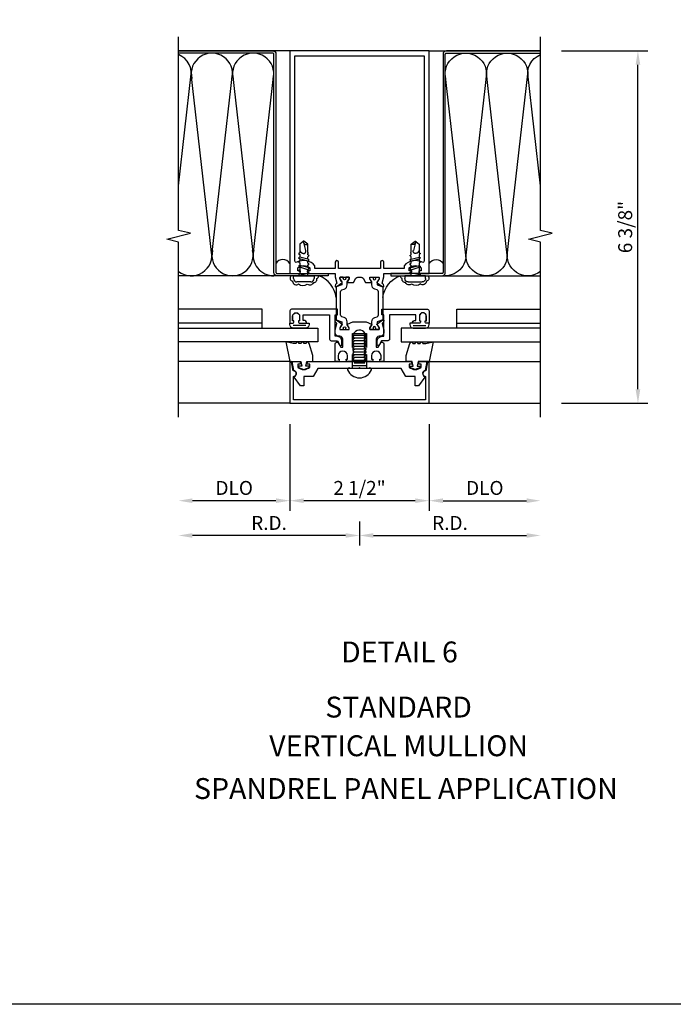
# Model space of a CAD drawing. Units: inches. Extents: x 0 to 158, y 0 to 101.
# Drawn here: x 124 to 135, y 0 to 18 of the extents above; entities that cross this region are included whole.
import ezdxf
from ezdxf.enums import TextEntityAlignment as Align

# ---------------------------------------------------------------- set-up
doc = ezdxf.new("R2010")
doc.units = ezdxf.units.IN
doc.header["$MEASUREMENT"] = 0
doc.linetypes.add('HIDDEN', pattern=[0.375, 0.25, -0.125])
doc.layers.get('0').update_dxf_attribs({"color": 4})
for name, color, linetype in [('DIME', 2, 'Continuous'), ('FORMAT', 7, 'Continuous'), ('HIDDEN', 3, 'HIDDEN')]:
    doc.layers.add(name, color=color, linetype=linetype)
doc.styles.get("Standard").update_dxf_attribs({"font": 'arial.ttf'})
doc.dimstyles.new('EXT_ON-OFF', dxfattribs={"dimscale": 2, "dimtxt": 0.125, "dimasz": 0.125, "dimexe": 0.09, "dimexo": 0.1875, "dimgap": 0.05, "dimtad": 3, "dimdec": 3, "dimzin": 3, "dimdsep": 46, "dimlunit": 5, "dimtxsty": 'Standard', "dimcen": 0, "dimse2": 1, "dimazin": 0, "dimtfac": 1, "dimtdec": 3, "dimtofl": 0, "dimtmove": 0, "dimatfit": 0, "dimfxl": 1, "dimfrac": 2, "dimtolj": 1, "dimtzin": 3, "dimarcsym": 0})
doc.dimstyles.new('EXT_ON-ON', dxfattribs={"dimscale": 2, "dimtxt": 0.125, "dimasz": 0.125, "dimexe": 0.09, "dimexo": 0.1875, "dimgap": 0.05, "dimtad": 3, "dimdec": 3, "dimzin": 3, "dimdsep": 46, "dimlunit": 5, "dimtxsty": 'Standard', "dimcen": 0, "dimazin": 0, "dimtfac": 1, "dimtdec": 3, "dimtofl": 0, "dimtmove": 0, "dimatfit": 0, "dimfxl": 1, "dimfrac": 2, "dimtolj": 1, "dimtzin": 3, "dimarcsym": 0})

# ---------------------------------------------------------------- blocks, each defined once
blk = doc.blocks.new('*D171')
at = {"layer": 'DIME', "color": 0, "lineweight": -2, "transparency": 16777216}
for p, q in [((1.25, -1.125), (1.25, -2.68)), ((1, -2.5), (-1, -2.5))]:
    blk.add_line(p, q, dxfattribs=at)
at = {"layer": 'DIME', "color": 0, "transparency": 16777216}
for points in [[(-1, -2.458), (-1, -2.542), (-1.25, -2.5)], [(1, -2.458), (1, -2.542), (1.25, -2.5)]]:
    blk.add_solid(points, dxfattribs=at)
at = {"layer": 'DIME', "color": 0, "transparency": 16777216, "insert": (0, -2.271), "char_height": 0.25, "attachment_point": 5}
blk.add_mtext('\\A1;2 1/2"', dxfattribs=at)
blk = doc.blocks.new('*D172')
at = {"layer": 'DIME', "color": 0, "lineweight": -2, "transparency": 16777216}
for p, q in [((-1.25, -1.125), (-1.25, -2.68)), ((-1.5, -2.5), (-3, -2.5))]:
    blk.add_line(p, q, dxfattribs=at)
at = {"layer": 'DIME', "color": 0, "transparency": 16777216}
for points in [[(-3, -2.458), (-3, -2.542), (-3.25, -2.5)], [(-1.5, -2.458), (-1.5, -2.542), (-1.25, -2.5)]]:
    blk.add_solid(points, dxfattribs=at)
at = {"layer": 'DIME', "color": 0, "transparency": 16777216, "insert": (-2.25, -2.271), "char_height": 0.25, "attachment_point": 5}
blk.add_mtext('\\A1;DLO', dxfattribs=at)
blk = doc.blocks.new('*D173')
at = {"layer": 'DIME', "color": 0, "lineweight": -2, "transparency": 16777216}
for p, q in [((1.25, -1.125), (1.25, -2.68)), ((1.5, -2.5), (3, -2.5))]:
    blk.add_line(p, q, dxfattribs=at)
at = {"layer": 'DIME', "color": 0, "transparency": 16777216}
for points in [[(1.5, -2.458), (1.5, -2.542), (1.25, -2.5)], [(3, -2.458), (3, -2.542), (3.25, -2.5)]]:
    blk.add_solid(points, dxfattribs=at)
at = {"layer": 'DIME', "color": 0, "transparency": 16777216, "insert": (2.25, -2.271), "char_height": 0.25, "attachment_point": 5}
blk.add_mtext('\\A1;DLO', dxfattribs=at)
blk = doc.blocks.new('*D174')
at = {"layer": 'DIME', "color": 0, "lineweight": -2, "transparency": 16777216}
for p, q in [((3.625, 5.578), (5.18, 5.578)), ((5, -0.5), (5, 5.328)), ((3.625, -0.75), (5.18, -0.75))]:
    blk.add_line(p, q, dxfattribs=at)
at = {"layer": 'DIME', "color": 0, "transparency": 16777216}
for points in [[(4.958, 5.328), (5.042, 5.328), (5, 5.578)], [(4.958, -0.5), (5.042, -0.5), (5, -0.75)]]:
    blk.add_solid(points, dxfattribs=at)
at = {"layer": 'DIME', "color": 0, "transparency": 16777216, "insert": (4.771, 2.414), "char_height": 0.25, "attachment_point": 5, "rotation": 90}
blk.add_mtext('\\A1;6 3/8"', dxfattribs=at)
blk = doc.blocks.new('*D175')
at = {"layer": 'DIME', "color": 0, "lineweight": -2, "transparency": 16777216}
for p, q in [((0, -2.875), (0, -3.305)), ((-0.25, -3.125), (-3, -3.125))]:
    blk.add_line(p, q, dxfattribs=at)
at = {"layer": 'DIME', "color": 0, "transparency": 16777216}
for points in [[(-3, -3.083), (-3, -3.167), (-3.25, -3.125)], [(-0.25, -3.083), (-0.25, -3.167), (0, -3.125)]]:
    blk.add_solid(points, dxfattribs=at)
at = {"layer": 'DIME', "color": 0, "transparency": 16777216, "insert": (-1.625, -2.9), "char_height": 0.25, "attachment_point": 5}
blk.add_mtext('\\A1;R.D.', dxfattribs=at)
blk = doc.blocks.new('*D176')
at = {"layer": 'DIME', "color": 0, "lineweight": -2, "transparency": 16777216}
for p, q in [((0, -2.875), (0, -3.305)), ((0.25, -3.125), (3, -3.125))]:
    blk.add_line(p, q, dxfattribs=at)
at = {"layer": 'DIME', "color": 0, "transparency": 16777216}
for points in [[(0.25, -3.083), (0.25, -3.167), (0, -3.125)], [(3, -3.083), (3, -3.167), (3.25, -3.125)]]:
    blk.add_solid(points, dxfattribs=at)
at = {"layer": 'DIME', "color": 0, "transparency": 16777216, "insert": (1.625, -2.9), "char_height": 0.25, "attachment_point": 5}
blk.add_mtext('\\A1;R.D.', dxfattribs=at)
blk = doc.blocks.new('B824211')
for points in [[(0.344, 1.516, -0.414214), (0.352, 1.508), (0.352, 1.486), (0.321, 1.432, 0.753091), (0.315, 1.414), (0.421, 1.343, 0.660005), (0.436, 1.353), (0.431, 1.38, 0.204816), (0.427, 1.387), (0.411, 1.398, -0.321546), (0.407, 1.409), (0.437, 1.519, 0.065543), (0.437, 1.525), (0.437, 1.578), (0.908, 1.578, 0.414214), (0.938, 1.608), (0.938, 1.628), (0.893, 1.628), (0.893, 1.683, -0.370466), (1.108, 1.683), (1.108, 1.628), (1.063, 1.628), (1.063, 1.608, 0.414214), (1.093, 1.578), (1.25, 1.578), (1.25, 5.578), (-1.25, 5.578), (-1.25, 1.578), (-1.092, 1.578, 0.414214), (-1.062, 1.608), (-1.062, 1.628), (-1.107, 1.628), (-1.107, 1.683, -0.370466), (-0.892, 1.683), (-0.892, 1.628), (-0.937, 1.628), (-0.937, 1.608, 0.414214), (-0.907, 1.578), (-0.437, 1.578), (-0.437, 1.525, 0.065543), (-0.437, 1.519), (-0.407, 1.409, -0.321546), (-0.411, 1.398), (-0.427, 1.387, 0.204816), (-0.431, 1.38), (-0.436, 1.353, 0.660005), (-0.421, 1.343), (-0.315, 1.414, 0.753091), (-0.321, 1.432), (-0.352, 1.486), (-0.352, 1.508, -0.414214), (-0.344, 1.516), (-0.195, 1.516, -0.414214), (-0.185, 1.506), (-0.185, 1.486), (-0.213, 1.438, 1.014347), (-0.213, 1.418), (-0.109, 1.418), (-0.064, 1.496, -0.267949), (-0.03, 1.516), (0.03, 1.516, -0.267949), (0.064, 1.496), (0.109, 1.418), (0.213, 1.418, 1.014347), (0.213, 1.438), (0.185, 1.486), (0.185, 1.506, -0.414214), (0.195, 1.516)], [(1.16, 5.488), (1.16, 1.802, -0.572552), (1.124, 1.781, 0.363644), (0.803, 1.719), (0.803, 1.668), (0.437, 1.668), (0.437, 1.782, 1), (0.375, 1.782), (0.375, 1.668), (-0.375, 1.668), (-0.375, 1.782, 1), (-0.437, 1.782), (-0.437, 1.668), (-0.802, 1.668), (-0.802, 1.719, 0.363644), (-1.124, 1.781, -0.572552), (-1.16, 1.802), (-1.16, 5.488)], [(-0.273, 1.301, 0.315299), (-0.221, 1.375), (-0.221, 1.422, -0.131652), (-0.22, 1.428), (-0.187, 1.485, 0.131652), (-0.185, 1.489), (-0.185, 1.508, 0.414214), (-0.193, 1.516), (-0.24, 1.516, 0.414214), (-0.249, 1.508), (-0.249, 1.5, -1.779511), (-0.289, 1.5), (-0.289, 1.508, 0.414214), (-0.297, 1.516), (-0.344, 1.516, 0.414214), (-0.352, 1.508), (-0.352, 1.489, 0.131652), (-0.351, 1.485), (-0.318, 1.428, -0.131652), (-0.316, 1.422), (-0.316, 1.378), (-0.421, 1.34), (-0.421, 0.748), (-0.316, 0.71), (-0.316, 0.667, -0.131652), (-0.318, 0.661), (-0.351, 0.603, 0.131652), (-0.352, 0.599), (-0.352, 0.58, 0.414214), (-0.344, 0.572), (-0.297, 0.572, 0.414214), (-0.289, 0.58), (-0.289, 0.589, -1.779511), (-0.249, 0.589), (-0.249, 0.58, 0.414214), (-0.24, 0.572), (-0.193, 0.572, 0.414214), (-0.185, 0.58), (-0.185, 0.599, 0.131652), (-0.187, 0.603), (-0.22, 0.661, -0.131652), (-0.221, 0.667), (-0.221, 0.713, 0.315299), (-0.273, 0.787), (-0.317, 0.803, -0.315299), (-0.342, 0.839), (-0.342, 1.249, -0.315299), (-0.317, 1.285)], [(0.273, 1.301, -0.315299), (0.221, 1.375), (0.221, 1.422, 0.131652), (0.22, 1.428), (0.187, 1.485, -0.131652), (0.185, 1.489), (0.185, 1.508, -0.414214), (0.193, 1.516), (0.24, 1.516, -0.414214), (0.248, 1.508), (0.248, 1.5, 1.779511), (0.289, 1.5), (0.289, 1.508, -0.414214), (0.297, 1.516), (0.344, 1.516, -0.414214), (0.352, 1.508), (0.352, 1.489, -0.131652), (0.351, 1.485), (0.318, 1.428, 0.131652), (0.316, 1.422), (0.316, 1.378), (0.421, 1.34), (0.421, 0.748), (0.316, 0.71), (0.316, 0.667, 0.131652), (0.318, 0.661), (0.351, 0.603, -0.131652), (0.352, 0.599), (0.352, 0.58, -0.414214), (0.344, 0.572), (0.297, 0.572, -0.414214), (0.289, 0.58), (0.289, 0.589, 1.779511), (0.248, 0.589), (0.248, 0.58, -0.414214), (0.24, 0.572), (0.193, 0.572, -0.414214), (0.185, 0.58), (0.185, 0.599, -0.131652), (0.187, 0.603), (0.22, 0.661, 0.131652), (0.221, 0.667), (0.221, 0.713, -0.315299), (0.273, 0.787), (0.317, 0.803, 0.315299), (0.342, 0.839), (0.342, 1.249, 0.315299), (0.317, 1.285)], [(0.364, 0.04), (0.386, 0.04), (0.386, 0.103, 1), (0.217, 0.103), (0.217, 0.04), (0.239, 0.04), (0.239, 0.025, -0.414214), (0.213, 0), (0.119, 0), (0.119, 0.025), (0.092, 0.04), (0.092, 0.05), (0.119, 0.065), (0.119, 0.075), (0.092, 0.09), (0.092, 0.1), (0.119, 0.115), (0.119, 0.125), (0.092, 0.14), (0.092, 0.15), (0.119, 0.165), (0.119, 0.175), (0.092, 0.19), (0.092, 0.2), (0.119, 0.215), (0.119, 0.225), (0.092, 0.24), (0.092, 0.25), (0.119, 0.265), (0.119, 0.275), (0.092, 0.29), (0.092, 0.3), (0.119, 0.315), (0.119, 0.325), (0.092, 0.34), (0.092, 0.35), (0.119, 0.365), (0.119, 0.375), (0.092, 0.39), (0.092, 0.4), (0.119, 0.415), (0.119, 0.425), (0.092, 0.44), (0.092, 0.45), (0.119, 0.465), (0.119, 0.475), (0.092, 0.49), (0.092, 0.5), (0.101, 0.505, 0.627131), (-0.111, 0.485), (-0.092, 0.475), (-0.092, 0.465), (-0.119, 0.45), (-0.119, 0.44), (-0.092, 0.425), (-0.092, 0.415), (-0.119, 0.4), (-0.119, 0.39), (-0.092, 0.375), (-0.092, 0.365), (-0.119, 0.35), (-0.119, 0.34), (-0.092, 0.325), (-0.092, 0.315), (-0.119, 0.3), (-0.119, 0.29), (-0.092, 0.275), (-0.092, 0.265), (-0.119, 0.25), (-0.119, 0.24), (-0.092, 0.225), (-0.092, 0.215), (-0.119, 0.2), (-0.119, 0.19), (-0.092, 0.175), (-0.092, 0.165), (-0.119, 0.15), (-0.119, 0.14), (-0.092, 0.125), (-0.092, 0.115), (-0.119, 0.1), (-0.119, 0.09), (-0.092, 0.075), (-0.092, 0.065), (-0.119, 0.05), (-0.119, 0.04), (-0.092, 0.025), (-0.092, 0.015), (-0.119, 0), (-0.213, 0, -0.414214), (-0.238, 0.025), (-0.238, 0.04), (-0.216, 0.04), (-0.216, 0.103, 1), (-0.385, 0.103), (-0.385, 0.04), (-0.363, 0.04), (-0.363, 0.025, -0.414214), (-0.388, 0), (-0.437, 0), (-0.437, 0.317, -0.767327), (-0.381, 0.332), (-0.338, 0.257), (-0.301, 0.257), (-0.301, 0.402, 0.414214), (-0.351, 0.452), (-0.367, 0.452, -0.414214), (-0.437, 0.522), (-0.437, 0.563, -0.065543), (-0.437, 0.569), (-0.407, 0.68, 0.321546), (-0.411, 0.69), (-0.427, 0.701, -0.204816), (-0.431, 0.708), (-0.436, 0.735, -0.660005), (-0.421, 0.745), (-0.315, 0.675, -0.753091), (-0.321, 0.656), (-0.352, 0.602), (-0.352, 0.58, 0.414214), (-0.344, 0.572), (-0.195, 0.572, 0.414214), (-0.185, 0.582), (-0.185, 0.602), (-0.213, 0.65, -1.014347), (-0.213, 0.67), (-0.118, 0.712), (0.118, 0.712), (0.213, 0.67, -1.014347), (0.213, 0.65), (0.185, 0.602), (0.185, 0.582, 0.414214), (0.195, 0.572), (0.344, 0.572, 0.414214), (0.352, 0.58), (0.352, 0.602), (0.321, 0.656, -0.753091), (0.315, 0.675), (0.421, 0.745, -0.660005), (0.436, 0.735), (0.431, 0.708, -0.204816), (0.427, 0.701), (0.411, 0.69, 0.321546), (0.407, 0.68), (0.437, 0.569, -0.065543), (0.437, 0.563), (0.437, 0.522, -0.414214), (0.368, 0.452), (0.351, 0.452, 0.414214), (0.301, 0.402), (0.301, 0.257), (0.338, 0.257), (0.381, 0.332, -0.767327), (0.437, 0.317), (0.437, 0), (0.389, 0, -0.414214), (0.364, 0.025)]]:
    blk.add_lwpolyline(points, format="xyb", close=True)
blk = doc.blocks.new('B824313')
blk.add_lwpolyline([(-1.062, -0.437), (-1.171, -0.284, -0.481118), (-1.167, -0.269, 0.757968), (-1.18, -0.164), (-1.208, 0), (-1.093, 0, -0.414214), (-1.063, -0.03), (-1.063, -0.05), (-1.108, -0.05), (-1.108, -0.105, 0.370466), (-0.893, -0.105), (-0.893, -0.05), (-0.938, -0.05), (-0.938, -0.03, -0.414214), (-0.908, 0), (0.908, 0, -0.414214), (0.938, -0.03), (0.938, -0.05), (0.893, -0.05), (0.893, -0.105, 0.370466), (1.108, -0.105), (1.108, -0.05), (1.063, -0.05), (1.063, -0.03, -0.414214), (1.093, 0), (1.209, 0), (1.18, -0.164, 0.757968), (1.167, -0.269, -0.481118), (1.171, -0.284), (1.062, -0.437), (1.001, -0.437), (1.001, -0.27), (0.834, -0.27), (0.751, -0.125), (0.203, -0.125), (0.188, -0.11), (0.173, -0.125), (0.015, -0.125), (0, -0.11), (-0.015, -0.125), (-0.172, -0.125), (-0.187, -0.11), (-0.202, -0.125), (-0.75, -0.125), (-0.834, -0.27), (-1, -0.27), (-1, -0.437)], format="xyb", close=True)
at = {"layer": 'HIDDEN'}
for p, q in [((-0.128, -0.125), (-0.128, 0)), ((0.129, -0.125), (0.129, 0))]:
    blk.add_line(p, q, dxfattribs=at)
blk = doc.blocks.new('B824024')
blk.add_lwpolyline([(-1.188, -0.688), (-1.188, -0.268, 1.048748), (-1.193, -0.168), (-1.22, -0.012, 0.916331), (-1.25, -0.015), (-1.25, -0.75), (1.25, -0.75), (1.25, -0.015, 0.916331), (1.22, -0.012), (1.193, -0.168, 1.048748), (1.188, -0.268), (1.188, -0.688)], format="xyb", close=True)
blk = doc.blocks.new('15130210')
for p, q in [((0.25, -0.75), (0, -0.75)), ((0, -0.75), (0, -3.25)), ((0.25, -3.25), (0.25, -0.75))]:
    blk.add_line(p, q)
blk = doc.blocks.new('15130612')
for p, q in [((0, 0.75), (0, 3.25)), ((0.25, 3.25), (0.25, 0.75)), ((0.25, 0.75), (0, 0.75))]:
    blk.add_line(p, q)
blk = doc.blocks.new('B824011')
blk.add_lwpolyline([(0.95, 0.688, -0.414214), (1, 0.738), (1.013, 0.738), (1.013, 0.837), (0.538, 0.837), (0.538, 0.402, -0.414214), (0.508, 0.372), (0.396, 0.372), (0.351, 0.294, -0.767327), (0.316, 0.304), (0.316, 0.362, -0.414214), (0.406, 0.452), (0.438, 0.452), (0.438, 0.837), (0.398, 0.837), (0.398, 0.937), (1.22, 0.937, -0.414214), (1.25, 0.907), (1.25, 0.688), (1.203, 0.688, -0.414214), (1.178, 0.713), (1.178, 0.728), (1.2, 0.728), (1.2, 0.813, 1), (1.075, 0.813), (1.075, 0.728), (1.097, 0.728), (1.097, 0.713, -0.414214), (1.072, 0.688)], format="xyb", close=True)
blk = doc.blocks.new('B027780-M')
blk.add_lwpolyline([(-0.165, 0.255), (-0.094, 0.47, -1), (-0.044, 0.47), (-0.004, 0.47, -1), (0.046, 0.47), (0.086, 0.47, -1), (0.136, 0.47), (0.192, 0.47), (0.32, 0.495), (0.25, 0.145), (0.055, 0.145), (0.035, 0.06), (0.095, 0.06), (0.095, 0.035), (0, 0), (-0.095, 0.035), (-0.095, 0.06), (-0.035, 0.06), (-0.055, 0.145), (-0.165, 0.145)], format="xyb", close=True)
blk = doc.blocks.new('B027228-M')
blk.add_line((0.174, -0.231), (-0.052, -0.231))
blk.add_lwpolyline([(-0.041, -0.147), (-0.063, -0.147), (-0.063, -0.063, -1), (0.062, -0.063), (0.062, -0.147), (0.04, -0.147), (0.04, -0.162, 0.414214), (0.066, -0.187), (0.235, -0.187), (0.235, -0.212, -0.414214), (0.172, -0.275), (-0.05, -0.275, -0.414214), (-0.113, -0.212), (-0.113, -0.187), (-0.066, -0.187, 0.414214), (-0.041, -0.162)], format="xyb", close=True)
blk = doc.blocks.new('B029311')
blk.add_lwpolyline([(0, 0.194, 0.476942), (-0.024, 0.213, 0.683939), (-0.024, -0.213, 0.476942), (0, -0.194)], format="xyb", close=True)
at = {"layer": 'HIDDEN'}
for p, q in [((0, 0.125), (0.625, 0.125)), ((0.05, 0.125), (0.05, -0.125)), ((0.1, 0.093), (0.1, -0.093)), ((0.15, 0.125), (0.15, -0.125)), ((0.2, 0.093), (0.2, -0.093)), ((0.25, 0.125), (0.25, -0.125)), ((0.3, 0.093), (0.3, -0.093)), ((0.35, 0.125), (0.35, -0.125)), ((0.4, 0.093), (0.4, -0.093)), ((0.45, 0.125), (0.45, -0.125)), ((0.5, 0.093), (0.5, -0.093)), ((0.55, 0.125), (0.55, -0.125)), ((0.6, 0.093), (0.6, -0.093)), ((0.625, 0.125), (0.625, -0.125)), ((0.625, -0.125), (0, -0.125))]:
    blk.add_line(p, q, dxfattribs=at)
blk = doc.blocks.new('08161016')
for p, q in [((-1.75, 0.937), (-3.25, 0.937)), ((-1.75, 0.6), (-1.75, 0.937)), ((-1.75, 0.688), (-3.25, 0.688))]:
    blk.add_line(p, q)
blk = doc.blocks.new('B029163')
for p, q in [((-0.049, 0.187), (0, 0.187)), ((0, 0.187), (0, -0.187)), ((-0.11, -0.126), (-0.11, 0.126)), ((0, -0.187), (-0.049, -0.187))]:
    blk.add_line(p, q)
for centre, start, end in [((-0.049, 0.126), 90, 180), ((-0.049, -0.126), 180, 270)]:
    blk.add_arc(centre, 0.061, start, end)
at = {"layer": 'HIDDEN'}
for p, q in [((0, -0.056), (0.032, 0.072)), ((0.017, 0.095), (0.002, 0.072)), ((0.032, 0.072), (0.017, 0.095)), ((0.078, 0.072), (0.032, 0.072)), ((0.093, 0.095), (0.078, 0.072)), ((0.108, 0.072), (0.093, 0.095)), ((0.155, 0.072), (0.108, 0.072)), ((0.11, -0.072), (0.155, 0.072)), ((0.149, -0.072), (0.185, 0.072)), ((0.17, 0.095), (0.155, 0.072)), ((0.185, 0.072), (0.17, 0.095)), ((0.232, 0.072), (0.185, 0.072)), ((0.247, 0.095), (0.232, 0.072)), ((0.262, 0.072), (0.247, 0.095)), ((0.308, 0.072), (0.262, 0.072)), ((0.263, -0.072), (0.308, 0.072)), ((0.302, -0.072), (0.338, 0.072)), ((0.323, 0.095), (0.308, 0.072)), ((0.338, 0.072), (0.323, 0.095)), ((0.386, 0.072), (0.338, 0.072)), ((0.401, 0.095), (0.386, 0.072)), ((0.416, 0.072), (0.401, 0.095)), ((0.571, 0.072), (0.416, 0.072)), ((0.597, 0.006), (0.455, -0.033)), ((0.618, 0.01), (0.571, 0.072)), ((0.571, -0.072), (0.625, 0)), ((0.625, 0), (0.625, 0.009)), ((0, -0.072), (0.033, -0.072)), ((0.033, -0.072), (0.059, -0.095)), ((0.059, -0.095), (0.072, -0.072)), ((0.072, -0.072), (0.11, -0.072)), ((0.11, -0.072), (0.136, -0.095)), ((0.136, -0.095), (0.149, -0.072)), ((0.149, -0.072), (0.187, -0.072)), ((0.187, -0.072), (0.213, -0.095)), ((0.213, -0.095), (0.226, -0.072)), ((0.226, -0.072), (0.263, -0.072)), ((0.263, -0.072), (0.289, -0.095)), ((0.289, -0.095), (0.302, -0.072)), ((0.302, -0.072), (0.341, -0.072)), ((0.341, -0.072), (0.367, -0.095)), ((0.367, -0.095), (0.38, -0.072)), ((0.38, -0.072), (0.401, -0.072)), ((0.401, -0.072), (0.413, -0.083)), ((0.413, -0.083), (0.422, -0.072)), ((0.422, -0.072), (0.571, -0.072))]:
    blk.add_line(p, q, dxfattribs=at)
for centre, radius, start, end in [((0.475, -0.001), 0.0737, 95.6084, 178.8878), ((0.44, 0.003), 0.0388, 183.73, 292.9612), ((0.615, -0.043), 0.0532, 79.6226, 212.5274)]:
    blk.add_arc(centre, radius, start, end, dxfattribs=at)
blk = doc.blocks.new('15245037')
for p, q in [((1.538, 1.48), (1.538, 3.25)), ((3.153, 3.25), (5.168, 3.021)), ((1.908, 2.651), (5.168, 3.021)), ((1.908, 2.651), (5.168, 2.28)), ((5.168, 2.28), (1.908, 1.91)), ((1.908, 1.91), (5.168, 1.54))]:
    blk.add_line(p, q)
for points in [[(5.578, 3.25), (5.578, 1.56, -0.414214), (5.518, 1.5), (1.598, 1.5, 0.414214), (1.578, 1.48), (1.578, 0.562), (1.538, 0.562), (1.538, 1.48, -0.414214), (1.598, 1.54), (5.518, 1.54, 0.414214), (5.538, 1.56), (5.538, 3.25)], [(1.538, 1.234, 0.512727), (1.44, 1.202, 0.631026), (1.393, 1.093, 0.342989), (1.387, 0.938, 0.435353), (1.417, 0.823, 0.527007), (1.493, 0.768, 0.397556), (1.538, 0.733, 0.770056)]]:
    blk.add_lwpolyline(points, format="xyb")
for centre, radius, start, end in [((1.908, 3.021), 0.37, 141.7659, 283.4719), ((5.168, 3.391), 0.37, 256.5281, 337.5879), ((5.168, 2.651), 0.37, 256.5281, 103.4719), ((1.908, 2.28), 0.37, 76.5281, 283.4719), ((5.168, 1.91), 0.37, 256.5281, 103.4719), ((1.908, 1.54), 0.37, 76.5281, 180), ((1.688, 1.377), 0.143, 300.3316, 59.6684), ((1.095, 0.888), 0.47, 276.5033, 340.7)]:
    blk.add_arc(centre, radius, start, end)
blk.add_blockref('B029163', (1.538, 1))
blk = doc.blocks.new('S824VI01')
for p, q in [((-1.25, 5.5781), (-3.25, 5.5781)), ((1.25, 5.5781), (3.25, 5.5781)), ((-1.2505, 0), (-3.25, 0)), ((1.2505, 0), (3.25, 0)), ((-1.25, -0.75), (-3.25, -0.75)), ((1.25, -0.75), (3.25, -0.75))]:
    blk.add_line(p, q)
for points in [[(-3.25, -1), (-3.25, 2.1432), (-3.4623, 2.1962), (-3.0374, 2.3021), (-3.2497, 2.355), (-3.25, 5.8281)], [(3.25, -1), (3.25, 2.1432), (3.0377, 2.1962), (3.4626, 2.3021), (3.2503, 2.355), (3.25, 5.8281)]]:
    blk.add_lwpolyline(points)
at = {"rotation": 90}
for name, p in [('15245037', (0, 0)), ('15130612', (0, 0.35)), ('15130210', (0, 0.35)), ('B029311', (0, -0.125))]:
    blk.add_blockref(name, p, dxfattribs=at)
for name, p in [('B824211', (0, 0)), ('08161016', (0, 0)), ('B824011', (0, 0)), ('B027228-M', (-1.1375, 0.8755)), ('B027780-M', (1.0005, -0.145)), ('B824024', (0, 0)), ('B824313', (0, 0))]:
    blk.add_blockref(name, p)
at = {"xscale": -1, "rotation": 270}
blk.add_blockref('15245037', (0, 0), dxfattribs=at)
at = {"xscale": -1}
for name, p in [('B824011', (0, 0)), ('08161016', (0, 0)), ('B027228-M', (1.1375, 0.8755)), ('B027780-M', (-1.0005, -0.145))]:
    blk.add_blockref(name, p, dxfattribs=at)
at = {"layer": 'DIME'}
for base, p1, p2, angle, dimstyle, picture, middle in [((5, 5.5781), (3.25, -0.75), (3.25, 5.5781), 90, 'EXT_ON-ON', '*D174', (4.7707, 2.4141)), ((-1.25, -2.5), (1.25, -0.75), (-1.25, -0.75), 180, 'EXT_ON-OFF', '*D171', (0, -2.2707))]:
    dim = blk.add_linear_dim(base=base, p1=p1, p2=p2, angle=angle, dimstyle=dimstyle, override={"dimpost": '"'}, dxfattribs=at)
    dim.commit()
    dim.dimension.update_dxf_attribs({"geometry": picture, "text_midpoint": middle})
for base, p1, p2, text, picture, middle in [((-3.25, -2.5), (-1.25, -0.75), (-3.25, -1), 'DLO', '*D172', (-2.25, -2.2707)), ((3.25, -2.5), (1.25, -0.75), (3.25, -1), 'DLO', '*D173', (2.25, -2.2707)), ((-3.25, -3.125), (0, -2.5), (-3.25, -1), 'R.D.', '*D175', (-1.625, -2.9)), ((3.25, -3.125), (0, -2.5), (3.25, -1), 'R.D.', '*D176', (1.625, -2.9))]:
    dim = blk.add_linear_dim(base=base, p1=p1, p2=p2, angle=180, text=text, dimstyle='EXT_ON-OFF', override={"dimpost": '"'}, dxfattribs=at)
    dim.commit()
    dim.dimension.update_dxf_attribs({"geometry": picture, "text_midpoint": middle})

msp = doc.modelspace()

# ---------------------------------------------------------------- linework, layer by layer
at = {"layer": 'FORMAT'}
msp.add_lwpolyline([(157.50344, 0), (0, 0), (0, 101.31598)], dxfattribs=at)

# ---------------------------------------------------------------- block references
msp.add_blockref('S824VI01', (129.82686, 11.5447))

# ---------------------------------------------------------------- texts
at = {"color": 2, "linetype": 'Continuous'}
msp.add_text('DETAIL 6', height=0.375, dxfattribs=at).set_placement((130.54408, 6.14052), align=Align.CENTER)
at = {"color": 7, "linetype": 'Continuous'}
for s, p in [('STANDARD', (130.52894, 5.15014)), ('VERTICAL MULLION', (130.52894, 4.45569)), ('SPANDREL PANEL APPLICATION', (130.66024, 3.68755))]:
    msp.add_text(s, height=0.375, dxfattribs=at).set_placement(p, align=Align.CENTER)

doc.saveas('drawing.dxf')
